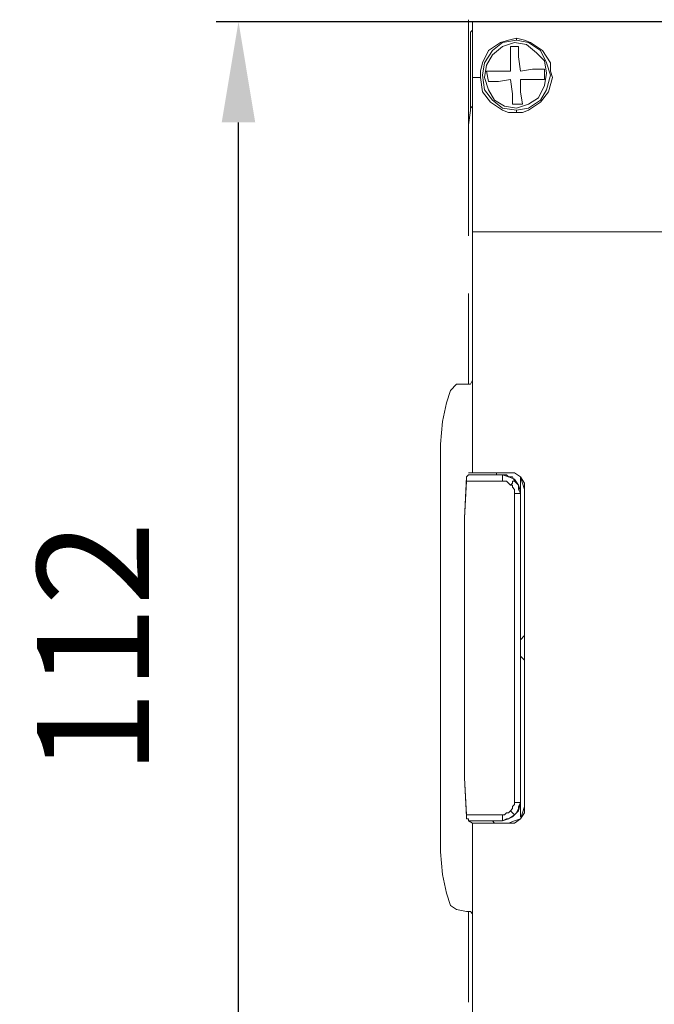
# Model space of a CAD drawing. Units: millimetres. Extents: x 6326 to 6685, y -1595 to -918.
# Drawn here: x 6326 to 6383, y -1489 to -1401 of the extents above; entities that cross this region are included whole.
import ezdxf

# ---------------------------------------------------------------- set-up
doc = ezdxf.new("R2010")
doc.units = ezdxf.units.MM
doc.layers.add('IGES level 1', color=7, linetype='Continuous', true_color=0x000000)
doc.styles.add('Arial Regular', font='txt')
doc.dimstyles.new('Default', dxfattribs={"dimscale": 10, "dimtxt": 1, "dimasz": 0.9, "dimexe": 0.2, "dimexo": 0.5, "dimgap": 0.8, "dimtad": 1, "dimtoh": 1, "dimdec": 0, "dimzin": 1, "dimdsep": 46, "dimtxsty": 'Arial Regular', "dimcen": 2.5, "dimadec": 1, "dimazin": 1, "dimtfac": 1, "dimtdec": 4, "dimtix": 1, "dimtofl": 0, "dimtmove": 1, "dimatfit": 3, "dimfxl": 1, "dimtolj": 1, "dimtzin": 1, "dimarcsym": 0})

# ---------------------------------------------------------------- blocks, each defined once
blk = doc.blocks.new('*D4')
at = {"layer": 'Defpoints', "color": 0}
for p in [(6345.892, -1400.691), (6388.959, -1400.691), (6376.692, -1512.691)]:
    blk.add_point(p, dxfattribs=at)
at = {"layer": 'IGES level 1', "color": 0, "lineweight": -2}
for p, q in [((6383.959, -1400.691), (6343.892, -1400.691)), ((6345.892, -1503.691), (6345.892, -1409.691)), ((6371.692, -1512.691), (6343.892, -1512.691))]:
    blk.add_line(p, q, dxfattribs=at)
at = {"layer": 'IGES level 1', "color": 0}
for points in [[(6347.392, -1409.691), (6344.392, -1409.691), (6345.892, -1400.691)], [(6344.392, -1503.691), (6347.392, -1503.691), (6345.892, -1512.691)]]:
    blk.add_solid(points, dxfattribs=at)
at = {"layer": 'IGES level 1', "color": 0, "insert": (6332.872, -1456.691), "char_height": 10, "attachment_point": 5, "rotation": 90, "style": 'Arial Regular'}
blk.add_mtext('\\A1;112', dxfattribs=at)

msp = doc.modelspace()

# ---------------------------------------------------------------- linework, layer by layer
at = {"layer": 'IGES level 1', "color": 18, "lineweight": 0, "true_color": 0x000000}
for points in [[(6366.485, -1400.506), (6366.485, -1400.875), (6366.485, -1401.982), (6366.485, -1403.638), (6366.485, -1405.664)], [(6366.843, -1400.691), (6411.076, -1400.691)], [(6366.843, -1400.691), (6425.939, -1400.691)], [(6366.843, -1400.691), (6366.843, -1401.428)], [(6366.843, -1405.664), (6366.843, -1403.638), (6366.843, -1401.981), (6366.843, -1401.059), (6366.843, -1400.692)], [(6366.843, -1401.428), (6366.663, -1401.613)], [(6366.663, -1408.244), (6366.663, -1401.612)], [(6366.663, -1401.613), (6366.663, -1408.244)], [(6370.783, -1402.164), (6370.067, -1402.349), (6369.349, -1402.533), (6368.276, -1403.27), (6367.739, -1404.374), (6367.559, -1405.112), (6367.559, -1405.664)], [(6370.783, -1408.612), (6369.529, -1408.427), (6368.634, -1407.69), (6367.917, -1406.77), (6367.739, -1405.481), (6367.917, -1404.374), (6368.634, -1403.27), (6369.529, -1402.533), (6370.783, -1402.349)], [(6370.603, -1402.533), (6369.529, -1402.901), (6368.634, -1403.638), (6368.097, -1404.559), (6367.917, -1405.664), (6368.276, -1406.77), (6368.814, -1407.69), (6369.709, -1408.244), (6370.783, -1408.427)], [(6370.783, -1408.427), (6371.858, -1408.059), (6372.753, -1407.507), (6373.289, -1406.401), (6373.469, -1405.296), (6373.289, -1404.19), (6372.573, -1403.455), (6371.678, -1402.718), (6370.603, -1402.533)], [(6374.006, -1405.664), (6373.827, -1405.112), (6373.827, -1404.374), (6373.111, -1403.27), (6372.036, -1402.533), (6371.5, -1402.349), (6370.783, -1402.164)], [(6370.783, -1402.349), (6370.783, -1402.164)], [(6370.783, -1402.349), (6371.858, -1402.533), (6372.931, -1403.27), (6373.469, -1404.374), (6373.827, -1405.481), (6373.469, -1406.77), (6372.931, -1407.69), (6371.858, -1408.427), (6370.783, -1408.612)], [(6370.245, -1405.112), (6370.245, -1404.005), (6370.245, -1402.901)], [(6370.245, -1402.901), (6370.962, -1402.901)], [(6370.962, -1402.901), (6370.962, -1403.823), (6371.141, -1405.112)], [(6368.097, -1405.112), (6369.172, -1405.112), (6370.245, -1405.112)], [(6368.275, -1406.033), (6368.097, -1405.112)], [(6371.141, -1405.112), (6372.216, -1404.927), (6373.289, -1404.927)], [(6373.29, -1404.927), (6373.29, -1405.849)], [(6366.485, -1405.664), (6366.485, -1410.638)], [(6366.843, -1419.48), (6366.843, -1412.48), (6366.843, -1405.663)], [(6366.843, -1405.664), (6367.559, -1405.664)], [(6367.559, -1405.664), (6367.739, -1406.955), (6368.455, -1407.875), (6369.529, -1408.612), (6370.067, -1408.796), (6370.783, -1408.796)], [(6370.245, -1405.849), (6369.171, -1406.033), (6368.276, -1406.033)], [(6370.425, -1408.059), (6370.425, -1407.137), (6370.245, -1405.849)], [(6370.783, -1408.796), (6371.32, -1408.796), (6371.858, -1408.612), (6372.931, -1407.875), (6373.648, -1406.955), (6374.006, -1405.664)], [(6371.141, -1405.849), (6371.141, -1406.954), (6371.32, -1408.059)], [(6373.29, -1405.849), (6372.215, -1405.849), (6371.142, -1405.849)], [(6366.485, -1413.77), (6366.485, -1411.559), (6366.485, -1409.9), (6366.663, -1408.613), (6366.663, -1408.244)], [(6366.663, -1408.244), (6366.843, -1408.427)], [(6366.843, -1408.427), (6366.843, -1408.612), (6366.843, -1409.533), (6366.843, -1411.375), (6366.843, -1413.77)], [(6371.32, -1408.059), (6370.425, -1408.059)], [(6370.783, -1408.796), (6370.783, -1408.612)], [(6366.485, -1410.639), (6366.485, -1412.48)], [(6366.485, -1412.48), (6366.485, -1419.48)], [(6366.485, -1419.48), (6366.485, -1413.77)], [(6366.843, -1413.77), (6366.843, -1420.033)], [(6366.485, -1419.848), (6366.485, -1419.48)], [(6366.843, -1441.034), (6366.843, -1419.48)], [(6366.843, -1419.48), (6448.504, -1419.48)], [(6366.843, -1420.033), (6366.843, -1424.822)], [(6366.485, -1433.112), (6366.485, -1425.007)], [(6366.843, -1424.823), (6366.843, -1427.401), (6366.843, -1429.795), (6366.843, -1431.638), (6366.843, -1432.743)], [(6365.411, -1433.112), (6364.873, -1433.664), (6364.514, -1434.768), (6364.156, -1436.427), (6363.976, -1438.453)], [(6366.663, -1433.112), (6366.305, -1433.112), (6365.41, -1433.112)], [(6366.663, -1433.112), (6366.843, -1432.744)], [(6366.843, -1441.034), (6366.843, -1432.745)], [(6363.977, -1438.454), (6363.977, -1474.928)], [(6366.127, -1445.085), (6366.305, -1441.402)], [(6366.663, -1441.217), (6366.485, -1441.217), (6366.305, -1441.402)], [(6366.663, -1441.217), (6366.485, -1441.217), (6366.305, -1441.402)], [(6366.305, -1441.77), (6366.305, -1441.585), (6366.305, -1441.402)], [(6366.843, -1441.034), (6366.485, -1441.034)], [(6368.633, -1441.034), (6366.485, -1441.034)], [(6366.663, -1441.217), (6369.529, -1441.217)], [(6368.991, -1441.217), (6366.664, -1441.217)], [(6370.067, -1441.034), (6366.843, -1441.034)], [(6368.633, -1441.034), (6368.813, -1441.034)], [(6368.991, -1441.034), (6368.813, -1441.034)], [(6368.991, -1441.034), (6368.991, -1441.217)], [(6368.991, -1441.034), (6369.171, -1441.034), (6369.35, -1441.034), (6369.529, -1441.034)], [(6369.529, -1441.217), (6368.991, -1441.217)], [(6370.067, -1441.034), (6369.529, -1441.034)], [(6369.529, -1441.217), (6370.067, -1441.402), (6370.604, -1441.585), (6370.962, -1442.139), (6371.141, -1442.691)], [(6370.603, -1441.77), (6370.425, -1441.402), (6370.067, -1441.402), (6369.887, -1441.217), (6369.529, -1441.217)], [(6369.529, -1441.217), (6369.529, -1441.402), (6369.529, -1441.585), (6369.529, -1441.77)], [(6371.499, -1442.507), (6371.32, -1441.953), (6371.141, -1441.401), (6370.603, -1441.033), (6370.066, -1441.033)], [(6371.499, -1442.507), (6371.499, -1441.953), (6371.141, -1441.401), (6370.603, -1441.033), (6370.066, -1441.033)], [(6371.141, -1441.402), (6371.141, -1442.691)], [(6366.127, -1445.085), (6366.305, -1441.77)], [(6366.305, -1441.77), (6369.529, -1441.77)], [(6369.529, -1441.77), (6369.709, -1441.77), (6369.888, -1441.77), (6370.067, -1441.954), (6370.246, -1442.139)], [(6370.603, -1441.77), (6370.425, -1441.77), (6370.425, -1441.954), (6370.245, -1442.139)], [(6370.245, -1442.139), (6370.425, -1442.139), (6370.425, -1442.322), (6370.604, -1442.507), (6370.604, -1442.875)], [(6371.141, -1442.875), (6370.961, -1442.507), (6370.961, -1442.138), (6370.783, -1441.953), (6370.603, -1441.77)], [(6370.603, -1442.875), (6370.783, -1442.875), (6370.962, -1442.875), (6371.142, -1442.875)], [(6370.603, -1470.507), (6370.603, -1442.875)], [(6371.141, -1442.69), (6371.141, -1442.875)], [(6371.141, -1442.875), (6371.141, -1470.507)], [(6371.499, -1470.875), (6371.499, -1442.507)], [(6371.499, -1470.875), (6371.499, -1442.507)], [(6366.127, -1468.295), (6366.127, -1445.084)], [(6366.127, -1445.085), (6366.127, -1468.296)], [(6371.141, -1455.954), (6371.499, -1455.586)], [(6371.499, -1457.796), (6371.141, -1457.428)], [(6366.305, -1471.797), (6366.127, -1468.295)], [(6366.305, -1471.612), (6366.127, -1468.295)], [(6370.245, -1471.243), (6370.067, -1471.427), (6369.887, -1471.427), (6369.709, -1471.612), (6369.529, -1471.612)], [(6371.141, -1470.507), (6370.961, -1471.244), (6370.603, -1471.612), (6370.067, -1471.981), (6369.53, -1472.164)], [(6370.067, -1472.349), (6370.604, -1472.165), (6371.142, -1471.98), (6371.32, -1471.427), (6371.5, -1470.875)], [(6370.067, -1472.349), (6370.604, -1472.349), (6371.142, -1471.98), (6371.5, -1471.427), (6371.5, -1470.875)], [(6370.603, -1470.507), (6370.603, -1470.69), (6370.425, -1470.875), (6370.425, -1471.059), (6370.245, -1471.244)], [(6370.245, -1471.243), (6370.425, -1471.427), (6370.604, -1471.612)], [(6370.603, -1471.612), (6370.783, -1471.427), (6370.962, -1471.058), (6370.962, -1470.875), (6371.142, -1470.506)], [(6371.141, -1470.507), (6370.961, -1470.507), (6370.783, -1470.507), (6370.603, -1470.507)], [(6371.141, -1470.507), (6371.141, -1471.797)], [(6366.305, -1471.612), (6366.305, -1471.797)], [(6369.529, -1471.612), (6366.305, -1471.612)], [(6366.663, -1472.165), (6366.485, -1472.165), (6366.485, -1471.98), (6366.305, -1471.98), (6366.305, -1471.796)], [(6366.305, -1471.797), (6366.305, -1471.98), (6366.485, -1471.98), (6366.485, -1472.165), (6366.663, -1472.165)], [(6366.485, -1472.165), (6366.843, -1472.349)], [(6366.663, -1472.165), (6368.991, -1472.165)], [(6369.529, -1472.165), (6366.663, -1472.165)], [(6368.813, -1472.349), (6368.633, -1472.165)], [(6368.991, -1472.165), (6369.529, -1472.165)], [(6369.529, -1472.165), (6369.888, -1471.98), (6370.067, -1471.98), (6370.426, -1471.796), (6370.604, -1471.612)], [(6369.529, -1471.612), (6369.529, -1471.797), (6369.529, -1471.98), (6369.529, -1472.165)], [(6366.843, -1472.349), (6366.843, -1480.454)], [(6366.843, -1472.349), (6370.067, -1472.349)], [(6366.843, -1493.717), (6366.843, -1472.349)], [(6368.813, -1472.349), (6368.992, -1472.349)], [(6368.991, -1472.349), (6369.171, -1472.349), (6369.35, -1472.349), (6369.529, -1472.349)], [(6370.067, -1472.349), (6369.529, -1472.349)], [(6363.977, -1474.928), (6364.157, -1476.953), (6364.515, -1478.612), (6364.873, -1479.716), (6365.411, -1480.086)], [(6365.411, -1480.086), (6366.306, -1480.27), (6366.664, -1480.27)], [(6366.485, -1488.376), (6366.485, -1480.27)], [(6366.843, -1480.455), (6366.663, -1480.27)], [(6366.843, -1488.559), (6366.843, -1485.981), (6366.843, -1483.587), (6366.843, -1481.743), (6366.843, -1480.455)]]:
    msp.add_lwpolyline(points, dxfattribs=at)

# ---------------------------------------------------------------- dimensions: what is measured, and where the dimension line sits
at = {"layer": 'IGES level 1'}
dim = msp.add_linear_dim(base=(6345.892, -1400.691), p1=(6376.692, -1512.691), p2=(6388.959, -1400.691), angle=90, dimstyle='Default', override={"dimscale": 10, "dimtxt": 1, "dimasz": 0.9, "dimexe": 0.2, "dimexo": 0.5, "dimgap": 0.8, "dimtad": 1, "dimtih": 0, "dimtoh": 0, "dimdec": 0, "dimzin": 1, "dimtxsty": 'Arial Regular', "dimsah": 0, "dimcen": 2.5, "dimadec": 1, "dimazin": 1, "dimtix": 0, "dimtmove": 0, "dimtzin": 1}, dxfattribs=at)
dim.commit()
dim.dimension.update_dxf_attribs({"geometry": '*D4', "text_midpoint": (6332.872, -1456.691)})

doc.saveas('drawing.dxf')
